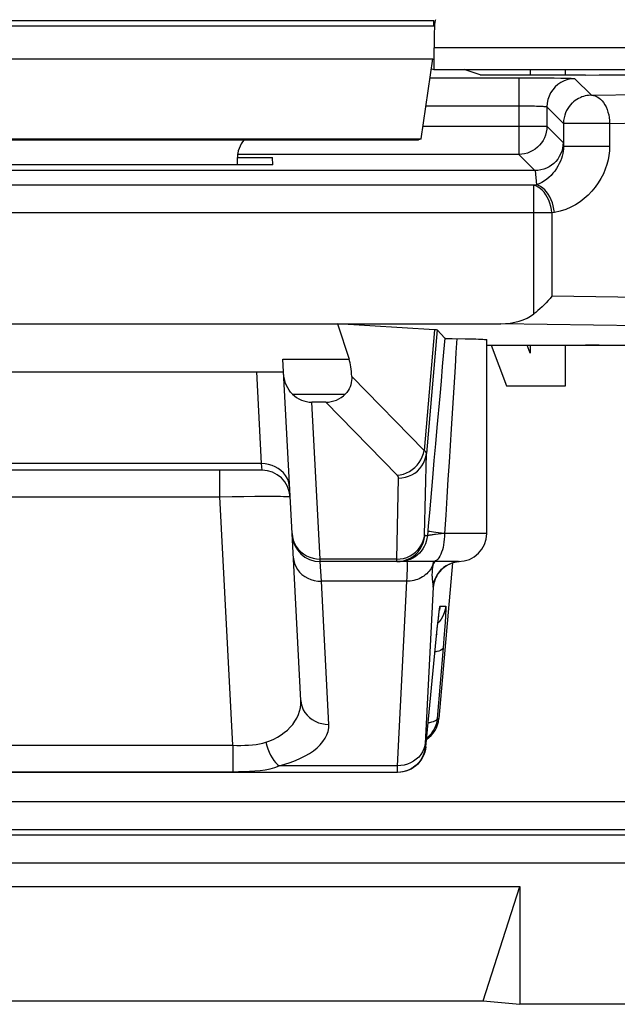
# Model space of a CAD drawing. Units: millimetres. Extents: x 53.5 to 120.7, y 31.3 to 84.1.
# Drawn here: x 64.5 to 68.8, y 31.3 to 38.3 of the extents above; entities that cross this region are included whole.
import ezdxf

# ---------------------------------------------------------------- set-up
doc = ezdxf.new("R2010")
doc.units = ezdxf.units.MM
doc.header["$LTSCALE"] = 16.335
doc.layers.get('0').update_dxf_attribs({"linetype": 'CONTINUOUS'})
for name, color, linetype in [('ASSI', 7, 'CONTINUOUS'), ('DRAFT', 7, 'CONTINUOUS'), ('RACCORDO', 7, 'CONTINUOUS'), ('SMUSSO', 7, 'CONTINUOUS')]:
    doc.layers.add(name, color=color, linetype=linetype)

msp = doc.modelspace()

# ---------------------------------------------------------------- linework, layer by layer
at = {"color": 7, "linetype": 'CONTINUOUS'}
for p, q in [((61.691, 38.2608), (67.491, 38.2608)), ((67.491, 38.2225), (67.491, 38.2608)), ((67.491, 38.066), (67.491, 37.9108)), ((67.4003, 37.4172), (67.4824, 37.9876)), ((67.4722, 37.917), (67.491, 37.9108)), ((67.491, 37.9108), (70.691, 37.9108)), ((68.1752, 37.9108), (68.1752, 37.8724)), ((68.4265, 37.8724), (68.4265, 37.9108)), ((61.7818, 37.4172), (67.4003, 37.4172)), ((61.8011, 37.4108), (67.381, 37.4108)), ((67.4003, 37.4172), (67.381, 37.4108)), ((66.091, 37.285), (66.3404, 37.285)), ((66.091, 37.2794), (66.091, 37.2336)), ((66.3431, 37.2336), (66.3404, 37.285)), ((66.3431, 37.2336), (62.839, 37.2336)), ((67.8987, 35.9494), (68.0066, 35.6608)), ((68.1752, 35.893), (68.1542, 35.9494)), ((68.1752, 35.9494), (68.1752, 35.893)), ((68.4265, 35.6608), (68.4265, 35.9494)), ((68.0066, 35.6608), (68.4265, 35.6608)), ((66.7206, 35.5448), (66.6217, 35.5448))]:
    msp.add_line(p, q, dxfattribs=at)
at = {"color": 250, "linetype": 'CONTINUOUS'}
for p, q in [((61.691, 38.2225), (67.491, 38.2225)), ((70.5464, 38.066), (67.491, 38.066)), ((61.6996, 37.9876), (67.4824, 37.9876)), ((66.6803, 34.4278), (66.6217, 35.5448)), ((67.2285, 35.025), (66.7206, 35.5448))]:
    msp.add_line(p, q, dxfattribs=at)
at = {"color": 7, "linetype": 'CONTINUOUS'}
for centre, major_axis, ratio, start_param, end_param in [((67.5015, 38.066), (0, 0.2), 0.052408, 0.02618, 1.570796), ((66.291, 37.2793), (0.1415, -0.1415), 0.999695, -3.073071, -2.356347)]:
    msp.add_ellipse(centre, major_axis=major_axis, ratio=ratio, start_param=start_param, end_param=end_param, dxfattribs=at)
at = {"layer": 'ASSI', "color": 7, "linetype": 'CONTINUOUS'}
for p, q in [((61.691, 38.2608), (67.491, 38.2608)), ((67.491, 38.2225), (67.491, 38.2608)), ((67.491, 38.066), (67.491, 37.9108)), ((67.4003, 37.4172), (67.4824, 37.9876)), ((67.4722, 37.917), (67.491, 37.9108)), ((67.491, 37.9108), (70.691, 37.9108)), ((61.7818, 37.4172), (67.4003, 37.4172)), ((61.8011, 37.4108), (67.381, 37.4108)), ((67.4003, 37.4172), (67.381, 37.4108)), ((66.091, 37.2794), (66.091, 37.2336)), ((67.5141, 36.0582), (67.5679, 35.9995)), ((67.866, 34.6108), (67.866, 35.9895)), ((67.866, 35.9494), (68.5705, 35.9494)), ((66.2672, 35.0608), (62.9149, 35.0608)), ((67.4581, 34.7572), (67.4499, 34.6638)), ((66.5428, 33.4229), (66.4805, 34.6105)), ((67.666, 34.4108), (66.6808, 34.4108)), ((67.6221, 34.4012), (67.5251, 33.2934)), ((67.5258, 34.0382), (67.527, 34.0482)), ((67.527, 34.0482), (67.528, 34.0564)), ((67.5184, 33.9718), (67.522, 34.0054)), ((67.522, 34.0054), (67.5244, 34.0264)), ((67.5244, 34.0264), (67.5258, 34.0382)), ((67.4324, 33.0934), (67.5143, 33.9321)), ((67.5143, 33.9321), (67.5184, 33.9718)), ((67.2297, 32.9108), (61.9523, 32.9108)), ((67.2528, 32.9117), (67.2332, 32.9108)), ((61.0812, 32.0999), (68.1009, 32.0999)), ((67.841, 31.2862), (68.1009, 32.0999)), ((68.1009, 32.0999), (68.1009, 31.2608)), ((61.341, 31.2862), (67.841, 31.2862)), ((67.841, 31.2862), (68.1009, 31.2608)), ((106.0812, 31.2608), (68.1009, 31.2608))]:
    msp.add_line(p, q, dxfattribs=at)
at = {"layer": 'ASSI', "color": 250, "linetype": 'CONTINUOUS'}
for p, q in [((61.691, 38.2225), (67.491, 38.2225)), ((70.5464, 38.066), (67.491, 38.066)), ((61.6996, 37.9876), (67.4824, 37.9876)), ((67.4953, 36.0604), (67.4201, 35.2014)), ((67.5141, 36.0582), (67.4373, 35.1801)), ((66.2637, 35.1076), (66.2295, 35.7608)), ((67.4245, 34.6018), (67.4373, 35.1801)), ((66.2637, 35.1076), (62.9183, 35.1076)), ((66.2672, 35.0608), (66.2637, 35.1076)), ((65.9676, 34.8712), (65.9676, 35.0608)), ((67.2253, 34.4278), (67.2381, 35.0044)), ((63.2145, 34.8712), (65.9676, 34.8712)), ((65.9676, 34.8712), (66.0542, 34.8729)), ((66.0602, 33.1034), (65.9676, 34.8712)), ((66.0542, 34.8729), (66.138, 34.8742)), ((67.4499, 34.6638), (67.4437, 34.5934)), ((67.5218, 34.6059), (67.5025, 34.6036)), ((67.5431, 34.6084), (67.5218, 34.6059)), ((67.566, 34.6109), (67.5431, 34.6084)), ((67.866, 34.6108), (67.566, 34.6108)), ((67.4437, 34.5934), (67.425, 34.5934)), ((67.2253, 34.4278), (66.6803, 34.4278)), ((66.6808, 34.4108), (66.6803, 34.4278)), ((66.6892, 34.2702), (66.6808, 34.4108)), ((67.2253, 34.4221), (67.2253, 34.4278)), ((67.48, 34.3689), (67.4785, 34.3549)), ((67.4819, 34.3842), (67.48, 34.3689)), ((67.4832, 34.3939), (67.4819, 34.3842)), ((67.5636, 34.3711), (67.5836, 34.3843)), ((66.7425, 33.2522), (66.6892, 34.2702)), ((67.2955, 34.2702), (66.6892, 34.2702)), ((67.2955, 34.2702), (67.23, 32.9576)), ((67.4803, 34.2718), (67.4814, 34.2643)), ((67.4844, 34.2286), (67.429, 33.1171)), ((67.534, 34.0934), (67.5746, 34.0934)), ((67.5277, 33.9811), (67.5184, 33.9715)), ((67.5218, 34.0041), (67.522, 34.0054)), ((67.5228, 34.0128), (67.5236, 34.0205)), ((67.5694, 33.9773), (67.5655, 33.9231)), ((67.5724, 34.0219), (67.5694, 33.9773)), ((67.513, 33.9195), (67.5143, 33.9321)), ((67.5174, 33.9624), (67.5177, 33.9658)), ((67.5655, 33.9231), (67.5608, 33.8627)), ((67.5105, 33.8934), (67.5103, 33.8914)), ((67.5608, 33.8627), (67.5554, 33.7969)), ((67.5554, 33.7969), (67.5138, 33.2934)), ((67.5138, 33.2934), (67.5251, 33.2934)), ((63.1218, 33.1034), (66.0602, 33.1034)), ((66.0602, 33.1034), (66.0602, 32.9158)), ((67.429, 33.1171), (67.4286, 33.1096)), ((67.4289, 33.0934), (67.4324, 33.0934)), ((67.23, 32.9576), (66.3893, 32.9576)), ((67.2293, 32.9328), (67.2292, 32.9245)), ((67.2296, 32.9437), (67.2293, 32.9328)), ((67.23, 32.9576), (67.2296, 32.9437)), ((63.1218, 32.9158), (66.0602, 32.9158))]:
    msp.add_line(p, q, dxfattribs=at)
at = {"layer": 'ASSI', "color": 7, "linetype": 'CONTINUOUS'}
for points in [[(67.5679, 35.9995), (67.5592, 35.901), (67.5502, 35.7995), (67.541, 35.695), (67.5315, 35.5875), (67.5117, 35.3636)], [(67.5679, 35.9995), (67.5694, 35.9991), (67.573, 35.9987), (67.5786, 35.9984), (67.5865, 35.998), (67.5964, 35.9977), (67.6081, 35.9974), (67.6215, 35.9971), (67.714, 35.9958)], [(67.714, 35.9958), (67.7656, 35.9947), (67.788, 35.9942), (67.8078, 35.9936), (67.8247, 35.993), (67.839, 35.9923), (67.8502, 35.9917), (67.8585, 35.991), (67.8637, 35.9903), (67.8659, 35.9896), (67.866, 35.9895)], [(67.5117, 35.3636), (67.5014, 35.2475), (67.4909, 35.1287), (67.4802, 35.0074), (67.4581, 34.7572)], [(67.6386, 34.406), (67.6171, 34.3997), (67.5965, 34.391), (67.577, 34.3801)], [(67.6698, 34.4107), (67.6607, 34.4098), (67.6386, 34.406)], [(67.577, 34.3801), (67.5595, 34.3675), (67.5439, 34.3535), (67.5303, 34.3385), (67.5194, 34.3237), (67.5108, 34.3097), (67.5043, 34.2968), (67.4996, 34.2856), (67.4966, 34.277), (67.4947, 34.2707), (67.4934, 34.266), (67.4928, 34.2631), (67.4926, 34.2623)], [(67.528, 34.0564), (67.5289, 34.0627), (67.5292, 34.0651), (67.5294, 34.0665)], [(67.5138, 33.2934), (67.5111, 33.2737), (67.5064, 33.2545), (67.4999, 33.2358), (67.4916, 33.2178), (67.4815, 33.2008), (67.4699, 33.1848)], [(67.4699, 33.1848), (67.4566, 33.1701), (67.442, 33.1567), (67.4383, 33.1539)], [(67.4324, 33.0934), (67.4297, 33.0737), (67.425, 33.0545), (67.4185, 33.0358), (67.4102, 33.0178), (67.4002, 33.0008), (67.3885, 32.9848), (67.3752, 32.97), (67.3606, 32.9567), (67.3447, 32.9448), (67.3278, 32.9346), (67.3099, 32.9261), (67.2914, 32.9194), (67.2722, 32.9146), (67.2528, 32.9117)], [(67.3294, 32.9374), (67.3246, 32.9347), (67.3022, 32.9244), (67.2787, 32.9169), (67.2544, 32.9123), (67.2297, 32.9108)]]:
    msp.add_lwpolyline(points, dxfattribs=at)
at = {"layer": 'ASSI', "color": 250, "linetype": 'CONTINUOUS'}
for points in [[(67.6535, 35.9966), (67.6472, 35.8974), (67.6407, 35.7951), (67.6129, 35.3548)], [(67.6129, 35.3548), (67.6055, 35.2375), (67.5979, 35.1174), (67.5902, 34.9946), (67.5823, 34.8693), (67.5742, 34.7413), (67.566, 34.6108)], [(67.2285, 35.025), (67.2513, 35.0278), (67.2739, 35.0333), (67.2958, 35.0414), (67.3168, 35.0519), (67.3365, 35.0648), (67.3547, 35.0798), (67.3712, 35.0967), (67.3857, 35.1154), (67.398, 35.1354), (67.4079, 35.1567), (67.4153, 35.1787), (67.4201, 35.2014)], [(67.2381, 35.0044), (67.2627, 35.0058), (67.287, 35.0102), (67.3105, 35.0174), (67.3329, 35.0273), (67.3539, 35.0399), (67.3731, 35.0548), (67.3902, 35.072), (67.4051, 35.091), (67.4174, 35.1117), (67.4269, 35.1336), (67.4336, 35.1566), (67.4373, 35.1801)], [(67.4373, 35.1801), (67.4372, 35.1818), (67.4368, 35.1834), (67.4363, 35.185), (67.4355, 35.1867), (67.4345, 35.1884), (67.4333, 35.1901), (67.4319, 35.1919), (67.4302, 35.1937), (67.4282, 35.1955), (67.4258, 35.1974), (67.4231, 35.1994), (67.4201, 35.2014)], [(66.4634, 34.9368), (66.4606, 34.9597), (66.4547, 34.982), (66.4456, 35.0033), (66.4336, 35.0235), (66.4189, 35.0421), (66.4017, 35.0588), (66.3823, 35.0734), (66.3609, 35.0857), (66.338, 35.0953), (66.3139, 35.1023), (66.289, 35.1064), (66.2637, 35.1076)], [(67.2381, 35.0044), (67.2381, 35.006), (67.2379, 35.0076), (67.2376, 35.0092), (67.2372, 35.0109), (67.2367, 35.0125), (67.236, 35.0142), (67.2352, 35.0159), (67.2343, 35.0176), (67.2331, 35.0194), (67.2317, 35.0212), (67.2302, 35.0231), (67.2285, 35.025)], [(66.138, 34.8742), (66.2164, 34.8751), (66.253, 34.8753), (66.2874, 34.8755), (66.3195, 34.8756), (66.3489, 34.8755), (66.3755, 34.8754), (66.399, 34.8751), (66.4193, 34.8747), (66.4362, 34.8742), (66.4495, 34.8736), (66.4591, 34.8729), (66.4649, 34.8721), (66.4669, 34.8712)], [(66.4805, 34.6105), (66.4834, 34.5862), (66.4895, 34.5625), (66.4986, 34.5397), (66.5106, 34.5182)], [(67.566, 34.6108), (67.5434, 34.6132), (67.5225, 34.6156), (67.5036, 34.6179), (67.4871, 34.6201), (67.4732, 34.6222), (67.4621, 34.624), (67.4538, 34.6257), (67.4487, 34.6271), (67.4468, 34.6282)], [(67.566, 34.6108), (67.5656, 34.5899), (67.5642, 34.5692), (67.5621, 34.549), (67.5591, 34.5294), (67.5553, 34.5108), (67.5507, 34.4932), (67.5454, 34.477), (67.5395, 34.4622), (67.533, 34.449), (67.526, 34.4376), (67.5185, 34.4281), (67.5107, 34.4206), (67.5026, 34.4152), (67.4944, 34.4119), (67.486, 34.4108)], [(67.2258, 34.4108), (67.2505, 34.4123), (67.2747, 34.4169), (67.2983, 34.4244), (67.3207, 34.4347), (67.3417, 34.4478), (67.3609, 34.4633), (67.3781, 34.4811), (67.3929, 34.5009), (67.4052, 34.5223), (67.4147, 34.5451), (67.4213, 34.5689), (67.425, 34.5934)], [(67.4437, 34.5934), (67.441, 34.5738), (67.4364, 34.5545), (67.4299, 34.5359), (67.4216, 34.5179), (67.4116, 34.5009), (67.3999, 34.4849), (67.3867, 34.4702), (67.3721, 34.4568), (67.3563, 34.445), (67.3394, 34.4347), (67.3216, 34.4262), (67.303, 34.4195), (67.2838, 34.4147), (67.2642, 34.4118), (67.2445, 34.4108)], [(67.2742, 34.4336), (67.2978, 34.4408), (67.3202, 34.4508), (67.3411, 34.4633), (67.3603, 34.4783), (67.3775, 34.4954), (67.3923, 34.5144), (67.4046, 34.5351), (67.4142, 34.5571), (67.4208, 34.58), (67.4246, 34.6036)], [(67.425, 34.5934), (67.4249, 34.5934), (67.4248, 34.5936), (67.4247, 34.5939), (67.4247, 34.5944), (67.4246, 34.5949), (67.4246, 34.5956), (67.4245, 34.5965), (67.4245, 34.5975), (67.4245, 34.5987), (67.4245, 34.6002), (67.4245, 34.6018)], [(67.5025, 34.6036), (67.4937, 34.6025), (67.4855, 34.6014), (67.4779, 34.6004), (67.4711, 34.5994), (67.4649, 34.5984), (67.4596, 34.5975), (67.4549, 34.5966), (67.4511, 34.5959), (67.448, 34.5951), (67.4458, 34.5945), (67.4444, 34.5939), (67.4437, 34.5934)], [(66.5106, 34.5182), (66.5253, 34.4984), (66.5425, 34.4805), (66.5619, 34.4649), (66.5832, 34.4518)], [(66.4894, 34.441), (66.4922, 34.4182), (66.4982, 34.3959), (66.5073, 34.3745), (66.5192, 34.3544), (66.534, 34.3358), (66.5512, 34.319), (66.5706, 34.3044), (66.5919, 34.2922), (66.6148, 34.2825), (66.6389, 34.2756), (66.6638, 34.2715), (66.6892, 34.2702)], [(66.5832, 34.4518), (66.6061, 34.4413), (66.6301, 34.4338), (66.655, 34.4293), (66.6803, 34.4278)], [(67.2253, 34.4278), (67.25, 34.4293), (67.2742, 34.4336)], [(67.2258, 34.4108), (67.2257, 34.4109), (67.2256, 34.4112), (67.2255, 34.4117), (67.2255, 34.4125), (67.2254, 34.4134), (67.2254, 34.4146), (67.2253, 34.4161), (67.2253, 34.4178), (67.2253, 34.4198), (67.2253, 34.4221)], [(67.2968, 34.4108), (67.2981, 34.409), (67.299, 34.4036), (67.2996, 34.3947), (67.2998, 34.3825), (67.2996, 34.3668)], [(67.4819, 34.3842), (67.4891, 34.3968), (67.498, 34.4086), (67.5, 34.4108)], [(67.4858, 34.4108), (67.4848, 34.4042), (67.4832, 34.3939)], [(67.5836, 34.3843), (67.605, 34.3951), (67.6276, 34.4032), (67.651, 34.4085), (67.6698, 34.4107)], [(67.2996, 34.3668), (67.2991, 34.3478), (67.2983, 34.3253), (67.297, 34.2995), (67.2955, 34.2702)], [(67.4706, 34.3624), (67.4638, 34.3521), (67.4562, 34.3422), (67.4479, 34.3328), (67.4389, 34.324), (67.4293, 34.3157), (67.4191, 34.308), (67.4084, 34.3009), (67.3972, 34.2945), (67.3855, 34.2888), (67.3734, 34.2839), (67.3609, 34.2797), (67.3482, 34.2762), (67.3352, 34.2735), (67.3221, 34.2716), (67.3088, 34.2705), (67.2955, 34.2703)], [(67.4819, 34.3842), (67.4766, 34.3731), (67.4706, 34.3624)], [(67.4785, 34.3549), (67.4774, 34.3423), (67.4768, 34.3311), (67.4766, 34.3213), (67.4767, 34.3125), (67.477, 34.3046), (67.4774, 34.2978), (67.478, 34.2915), (67.4785, 34.2858), (67.4791, 34.2808), (67.4797, 34.2761), (67.4803, 34.2718)], [(67.4844, 34.2286), (67.4879, 34.2523), (67.4943, 34.2754), (67.5033, 34.2976), (67.515, 34.3186), (67.529, 34.338), (67.5453, 34.3556), (67.5636, 34.3711)], [(67.4814, 34.2643), (67.4823, 34.2577), (67.4827, 34.2547), (67.483, 34.2519), (67.4833, 34.2493), (67.4836, 34.2468), (67.4838, 34.2444), (67.4839, 34.2421), (67.4841, 34.24), (67.4842, 34.2379), (67.4843, 34.2359), (67.4844, 34.234), (67.4844, 34.2321), (67.4844, 34.2303), (67.4844, 34.2286)], [(67.4844, 34.2286), (67.4847, 34.2286), (67.4849, 34.2287), (67.4852, 34.2288), (67.4855, 34.2289), (67.4857, 34.2291), (67.486, 34.2294), (67.4863, 34.2298), (67.4866, 34.2303), (67.4869, 34.2309), (67.4872, 34.2317), (67.4875, 34.2326), (67.4879, 34.2337), (67.4883, 34.2351), (67.4887, 34.2367), (67.4891, 34.2387), (67.4896, 34.2411), (67.4902, 34.244), (67.4908, 34.2475), (67.4915, 34.2518), (67.4923, 34.2568), (67.4931, 34.2629), (67.4937, 34.267)], [(67.5251, 34.0325), (67.5253, 34.0351), (67.5268, 34.0478), (67.5282, 34.059), (67.5295, 34.0688), (67.5306, 34.0772), (67.5317, 34.0838), (67.5326, 34.0887), (67.5334, 34.0919), (67.534, 34.0934)], [(67.5746, 34.0934), (67.5709, 34.0689), (67.5643, 34.0451), (67.5548, 34.0223), (67.5425, 34.0009), (67.5277, 33.9811)], [(67.534, 34.0934), (67.5304, 34.0689), (67.5292, 34.0648)], [(67.5746, 34.0934), (67.5751, 34.0918), (67.5753, 34.0873), (67.5752, 34.0799), (67.5749, 34.0696), (67.5743, 34.0563), (67.5735, 34.0404), (67.5724, 34.0219)], [(67.5154, 33.9425), (67.5155, 33.9436), (67.5164, 33.9526)], [(67.5554, 33.7969), (67.5528, 33.7905), (67.547, 33.7845), (67.5381, 33.779), (67.5262, 33.7741), (67.5116, 33.7699), (67.4981, 33.7671)], [(66.2951, 33.1247), (66.3234, 33.1357), (66.3508, 33.1482), (66.377, 33.162), (66.402, 33.1774), (66.4254, 33.1942), (66.4472, 33.2123), (66.4673, 33.2318), (66.4853, 33.2526), (66.5012, 33.2745), (66.5147, 33.2974), (66.5258, 33.3215), (66.5342, 33.3461), (66.5398, 33.3711), (66.5427, 33.3967), (66.5428, 33.4229)], [(66.5428, 33.4229), (66.5456, 33.4001), (66.5516, 33.3778), (66.5606, 33.3564), (66.5726, 33.3363), (66.5873, 33.3177), (66.6045, 33.3009), (66.624, 33.2863), (66.6453, 33.2741), (66.6682, 33.2644), (66.6923, 33.2575), (66.7172, 33.2534), (66.7425, 33.2522)], [(67.5138, 33.2934), (67.5119, 33.2882), (67.508, 33.2833), (67.502, 33.2787), (67.4941, 33.2744), (67.4844, 33.2705), (67.4728, 33.2671), (67.4596, 33.2641), (67.4489, 33.2622)], [(66.3893, 32.9576), (66.4296, 32.9689), (66.4681, 32.9815), (66.5048, 32.9955), (66.5399, 33.0109), (66.5733, 33.0277), (66.6041, 33.0457), (66.6325, 33.065), (66.6583, 33.0856), (66.681, 33.1071), (66.7003, 33.1297), (66.7164, 33.1533), (66.7287, 33.1773), (66.7371, 33.2018), (66.7417, 33.2267), (66.7425, 33.2522)], [(66.0602, 33.1034), (66.0884, 33.1027), (66.1163, 33.1027), (66.144, 33.1034), (66.1715, 33.1044), (66.1985, 33.1061), (66.2245, 33.1089), (66.2492, 33.113), (66.2727, 33.1183), (66.2951, 33.1247)], [(66.2951, 33.1247), (66.3015, 33.1007), (66.3092, 33.0773), (66.3182, 33.0548), (66.3283, 33.0336), (66.3393, 33.014), (66.3511, 32.9964), (66.3635, 32.981), (66.3763, 32.968), (66.3893, 32.9576)], [(67.4292, 33.1215), (67.4255, 33.0993), (67.4189, 33.0778), (67.4093, 33.0572), (67.3971, 33.0379), (67.3823, 33.0201), (67.3651, 33.0041), (67.3459, 32.9902), (67.3249, 32.9785), (67.3025, 32.9693), (67.2789, 32.9627), (67.2546, 32.9588), (67.23, 32.9576)], [(67.4289, 33.0934), (67.4253, 33.0689), (67.4186, 33.0451), (67.4091, 33.0223), (67.3968, 33.0009), (67.382, 32.9811), (67.3648, 32.9633), (67.3456, 32.9478), (67.3294, 32.9374)], [(67.4286, 33.1096), (67.4285, 33.1066), (67.4285, 33.1039), (67.4284, 33.1016), (67.4284, 33.0996), (67.4284, 33.098), (67.4284, 33.0966), (67.4285, 33.0955), (67.4286, 33.0947), (67.4286, 33.0941), (67.4287, 33.0936), (67.4288, 33.0934), (67.4289, 33.0934)], [(66.0602, 32.9158), (66.0998, 32.9161), (66.1388, 32.917), (66.1774, 32.9185), (66.2158, 32.921), (66.2537, 32.9247), (66.2901, 32.9298), (66.3247, 32.9367), (66.3578, 32.9458), (66.3893, 32.9576)], [(67.2292, 32.9245), (67.2292, 32.9212), (67.2292, 32.9185), (67.2292, 32.9162), (67.2293, 32.9144), (67.2293, 32.913), (67.2294, 32.912), (67.2295, 32.9113), (67.2296, 32.9109), (67.2297, 32.9108)]]:
    msp.add_lwpolyline(points, dxfattribs=at)
at = {"layer": 'ASSI', "color": 7, "linetype": 'CONTINUOUS'}
for centre, start, end in [((66.2672, 34.8608), 3, 90), ((67.666, 34.6108), 270, 360), ((66.6808, 34.6108), 183, 270)]:
    msp.add_arc(centre, 0.2, start, end, dxfattribs=at)
for centre, major_axis, ratio, start_param, end_param in [((67.5015, 38.066), (0, 0.2), 0.052408, 0.02618, 1.570796), ((66.291, 37.2793), (0.1415, -0.1415), 0.999695, -3.073071, -2.356347), ((67.0123, 36.058), (0.5019, 0), 0.017389, 0.015932, 0.275342), ((68.5705, 35.9144), (1, 0), 0.034921, 0.087266, 1.570796), ((67.3259, 33.3108), (0.2, 0), 0.999847, -0.979391, -0.087253)]:
    msp.add_ellipse(centre, major_axis=major_axis, ratio=ratio, start_param=start_param, end_param=end_param, dxfattribs=at)
at = {"layer": 'DRAFT', "color": 7, "linetype": 'CONTINUOUS'}
for q in [(67.7055, 37.9108), (68.5705, 37.8724)]:
    msp.add_line((67.8208, 37.8724), q, dxfattribs=at)
msp.add_ellipse((68.5705, 37.8898), major_axis=(1, 0), ratio=0.017455, start_param=-1.570796, end_param=-0.087266, dxfattribs=at)
at = {"layer": 'RACCORDO', "color": 250, "linetype": 'CONTINUOUS'}
for p, q in [((67.463, 37.8531), (68.0945, 37.8531)), ((68.0945, 37.8531), (68.0945, 37.3074)), ((68.3081, 37.852), (68.3457, 37.8516)), ((68.4944, 37.8463), (68.6125, 37.7282)), ((68.6125, 37.7282), (68.6096, 37.7282)), ((68.6125, 37.7282), (69.3182, 37.7385)), ((67.4342, 37.6532), (68.1118, 37.6531)), ((68.1118, 37.6531), (68.1456, 37.6529)), ((68.1456, 37.6529), (68.1773, 37.6525)), ((68.2944, 37.6463), (68.4125, 37.5283)), ((68.2944, 37.6463), (68.2944, 37.5073)), ((67.4132, 37.5073), (68.2944, 37.5073)), ((68.2944, 37.5073), (68.41, 37.3918)), ((68.4125, 37.5328), (68.4125, 37.5283)), ((68.4125, 37.5283), (68.4125, 37.3643)), ((68.741, 37.5283), (68.4125, 37.5283)), ((68.741, 37.5283), (69.4103, 37.5381)), ((68.741, 37.5283), (68.741, 37.3643)), ((68.741, 37.3643), (68.4125, 37.3643)), ((68.0945, 37.3074), (66.091, 37.3074)), ((68.0945, 37.3074), (68.2097, 37.1921)), ((68.2103, 37.1921), (68.2195, 37.0904)), ((68.2015, 37.0875), (60.9806, 37.0875)), ((68.2195, 37.0904), (68.2015, 37.0875)), ((68.2015, 36.1724), (68.2015, 37.0875)), ((68.33, 36.8912), (60.852, 36.8912)), ((68.348, 36.8941), (68.33, 36.8912)), ((68.33, 36.8912), (68.33, 36.2995)), ((69.4103, 36.2837), (68.33, 36.2995)), ((69.3144, 36.0833), (67.9673, 36.103)), ((66.4156, 35.8501), (66.8871, 35.8501)), ((66.9058, 35.7277), (67.4201, 35.2014)), ((66.4829, 35.6026), (66.8598, 35.6026)), ((54.733, 32.7027), (119.4491, 32.7027)), ((119.2876, 32.4642), (54.8944, 32.4642)), ((119.2491, 32.5027), (54.9329, 32.5027)), ((119.2876, 32.2642), (54.8944, 32.2642))]:
    msp.add_line(p, q, dxfattribs=at)
at = {"layer": 'RACCORDO', "color": 7, "linetype": 'CONTINUOUS'}
for p, q in [((68.0945, 37.8531), (68.1636, 37.853)), ((68.1636, 37.853), (68.2289, 37.8527)), ((68.2097, 37.1921), (60.9723, 37.1921)), ((66.8038, 36.103), (67.9673, 36.103)), ((66.8039, 36.103), (66.8871, 35.8501)), ((68.5705, 35.9494), (70.0992, 35.9494)), ((66.4805, 34.6105), (66.4156, 35.8501)), ((62.7618, 35.7608), (66.4203, 35.7608))]:
    msp.add_line(p, q, dxfattribs=at)
for points in [[(68.2289, 37.8527), (68.29, 37.8522), (68.3081, 37.852)], [(68.6096, 37.7282), (68.6019, 37.7279), (68.591, 37.7271), (68.5796, 37.7255), (68.5679, 37.7232), (68.5558, 37.72), (68.5437, 37.716), (68.5356, 37.7128)], [(68.4765, 37.6748), (68.4729, 37.6715), (68.4624, 37.6605), (68.4526, 37.6484), (68.4434, 37.635), (68.4349, 37.6202), (68.4275, 37.6042), (68.4213, 37.5869), (68.4166, 37.5683), (68.4135, 37.5488), (68.4125, 37.5328)], [(68.41, 37.3918), (68.4089, 37.3707), (68.4055, 37.3499), (68.4, 37.3296), (68.3923, 37.31), (68.3827, 37.2914), (68.3713, 37.2739), (68.3583, 37.258), (68.3438, 37.2435), (68.3278, 37.2306), (68.3103, 37.2192), (68.2916, 37.2096), (68.272, 37.202), (68.2518, 37.1966), (68.2312, 37.1932), (68.2103, 37.1921)], [(68.33, 36.2995), (68.3167, 36.283), (68.3029, 36.2669), (68.2889, 36.2514), (68.2745, 36.2365), (68.26, 36.2223), (68.2454, 36.2087), (68.2307, 36.1959), (68.2161, 36.1837), (68.2015, 36.1724)], [(66.4829, 35.6026), (66.4705, 35.6161), (66.4595, 35.6306), (66.4498, 35.6462), (66.4415, 35.6628), (66.4345, 35.6802), (66.429, 35.698), (66.4248, 35.716), (66.4221, 35.734), (66.4207, 35.752)], [(66.9058, 35.7277), (66.9061, 35.7131), (66.9049, 35.6983), (66.9025, 35.6836), (66.8986, 35.6687), (66.8934, 35.654), (66.8869, 35.6399), (66.8792, 35.6267), (66.8701, 35.6142), (66.8598, 35.6026)]]:
    msp.add_lwpolyline(points, dxfattribs=at)
at = {"layer": 'RACCORDO', "color": 250, "linetype": 'CONTINUOUS'}
for points in [[(68.4944, 37.8463), (68.4683, 37.8445), (68.4427, 37.8394), (68.4179, 37.831), (68.3944, 37.8194), (68.3727, 37.8049), (68.353, 37.7877), (68.3358, 37.768), (68.3213, 37.7463), (68.3097, 37.7228), (68.3013, 37.698), (68.2962, 37.6724), (68.2944, 37.6463)], [(68.3457, 37.8516), (68.3943, 37.8508), (68.4156, 37.8503), (68.4347, 37.8498), (68.4516, 37.8493), (68.4662, 37.8487), (68.4779, 37.8481), (68.4864, 37.8475), (68.4919, 37.8469), (68.4944, 37.8463)], [(68.5356, 37.7128), (68.5315, 37.7111), (68.5193, 37.7052), (68.5072, 37.6983), (68.4954, 37.6904), (68.484, 37.6815), (68.4765, 37.6748)], [(68.6125, 37.7282), (68.6258, 37.7269), (68.639, 37.7234), (68.6519, 37.7178), (68.6643, 37.7101), (68.6762, 37.7006), (68.6875, 37.6891), (68.6979, 37.6759), (68.7074, 37.6611), (68.7159, 37.6449), (68.7232, 37.6275), (68.7294, 37.6089), (68.7343, 37.5895), (68.7379, 37.5695), (68.7401, 37.549), (68.741, 37.5283)], [(68.1773, 37.6525), (68.2066, 37.652), (68.2201, 37.6516), (68.2327, 37.6512), (68.2444, 37.6508), (68.255, 37.6503), (68.2646, 37.6498), (68.2731, 37.6493), (68.2804, 37.6487), (68.2862, 37.6482), (68.2905, 37.6476), (68.2933, 37.6469), (68.2944, 37.6463)], [(68.2944, 37.5073), (68.2933, 37.4864), (68.2901, 37.4658), (68.2846, 37.4455), (68.2771, 37.426), (68.2676, 37.4074), (68.2562, 37.3898), (68.2431, 37.3735), (68.2283, 37.3587), (68.212, 37.3456), (68.1944, 37.3342), (68.1758, 37.3247), (68.1563, 37.3172), (68.136, 37.3117), (68.1154, 37.3085), (68.0945, 37.3074)], [(68.4125, 37.3643), (68.412, 37.3478), (68.4102, 37.3308), (68.4073, 37.3134), (68.4031, 37.2957), (68.3976, 37.2777), (68.3908, 37.2597), (68.3827, 37.2416), (68.3732, 37.2236), (68.3625, 37.2061), (68.3507, 37.1893), (68.3379, 37.1732), (68.324, 37.158), (68.3093, 37.1439), (68.2938, 37.1309), (68.277, 37.1188), (68.2589, 37.1078), (68.2396, 37.0983), (68.2195, 37.0904)], [(68.741, 37.3643), (68.7399, 37.3323), (68.7363, 37.3001), (68.7302, 37.2677), (68.7215, 37.2348), (68.7103, 37.2017), (68.6964, 37.169), (68.6797, 37.1366), (68.6604, 37.1046), (68.6387, 37.0742), (68.6148, 37.0454), (68.5885, 37.0181), (68.5603, 36.993), (68.5306, 36.9701), (68.4989, 36.9495), (68.4649, 36.9315), (68.4283, 36.9163), (68.3894, 36.9039), (68.348, 36.8941)], [(68.33, 36.8912), (68.3269, 36.9146), (68.322, 36.9378), (68.3154, 36.9602), (68.3072, 36.9818), (68.2975, 37.0021), (68.2864, 37.0208), (68.2742, 37.0377), (68.2609, 37.0525), (68.2468, 37.0651), (68.232, 37.0752), (68.2169, 37.0827), (68.2015, 37.0875)], [(68.348, 36.8941), (68.3449, 36.9176), (68.34, 36.9408), (68.3334, 36.9633), (68.3251, 36.9848), (68.3154, 37.0051), (68.3044, 37.0238), (68.2921, 37.0407), (68.2789, 37.0555), (68.2648, 37.068), (68.25, 37.0781), (68.2349, 37.0856), (68.2195, 37.0904)]]:
    msp.add_lwpolyline(points, dxfattribs=at)
at = {"layer": 'RACCORDO', "color": 7, "linetype": 'CONTINUOUS'}
for centre, major_axis, ratio, start_param, end_param in [((67.9631, 36.303), (-0.3111, 0.0046), 0.642747, 1.59358, 2.452875), ((66.8171, 35.6026), (0.0285, 0.2999), 0.282892, -1.11356, -0.573301), ((66.621, 35.7518), (0.0108, -0.2068), 0.965837, -0.816482, -0.050574), ((66.707, 35.7518), (0.1493, -0.1528), 0.936447, -0.741027, 0.024881)]:
    msp.add_ellipse(centre, major_axis=major_axis, ratio=ratio, start_param=start_param, end_param=end_param, dxfattribs=at)
at = {"layer": 'SMUSSO', "color": 7, "linetype": 'CONTINUOUS'}
for p in [(62.3782, 36.103), (67.4953, 36.0604)]:
    msp.add_line(p, (66.8038, 36.103), dxfattribs=at)

doc.saveas('drawing.dxf')
